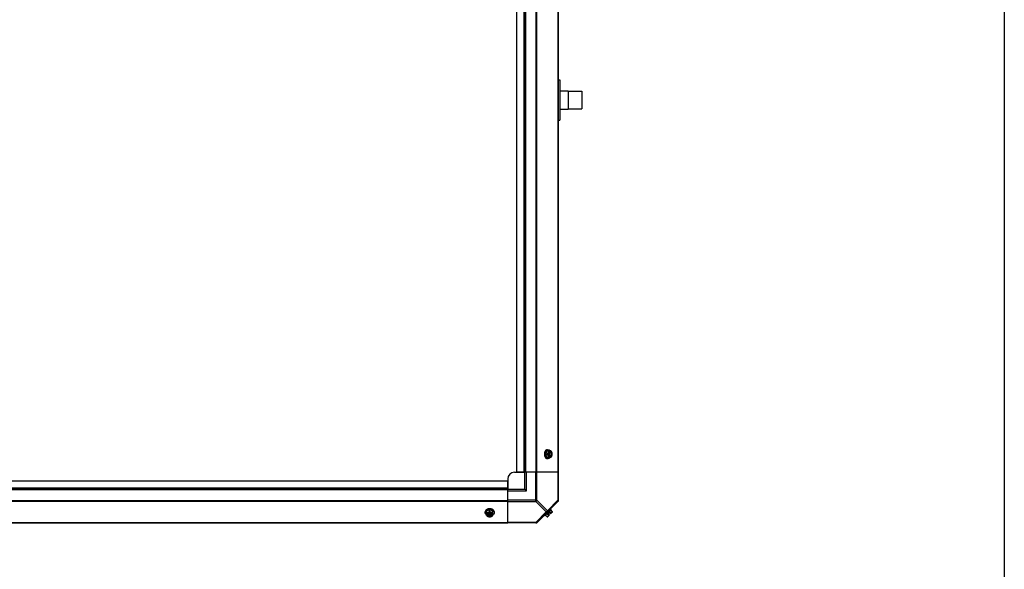
# Model space of a CAD drawing. Units: millimetres. Extents: x -4725 to 16605, y -1822 to 5024.
# Drawn here: x -1272 to 184, y 1480 to 2292 of the extents above; entities that cross this region are included whole.
import ezdxf

# ---------------------------------------------------------------- set-up
doc = ezdxf.new("R2010")
doc.units = ezdxf.units.MM
doc.header["$LTSCALE"] = 30.734
doc.layers.get('0').update_dxf_attribs({"linetype": 'CONTINUOUS'})
doc.layers.add('3_ALL_AXES', color=7, linetype='CONTINUOUS')
doc.layers.add('7_ALL_ROUNDS', color=7, linetype='CONTINUOUS')

# ---------------------------------------------------------------- blocks, each defined once
blk = doc.blocks.new('BLOCO_25TR_1')
blk.add_line((184, 5023.9), (184, -1821.6))
at = {"linetype": 'Continuous'}
for p, q in [((-492.8, 1654.5), (-494.8, 1649.7)), ((-492.4, 1649.7), (-494.8, 1649.7)), ((-494.8, 1649.7), (-492.8, 1644.9)), ((-486.6, 1654.5), (-492.8, 1654.5)), ((-491.8, 1656.3), (-490.9, 1656.3)), ((-489, 1653.3), (-489, 1646.2)), ((-488.8, 1654.4), (-488.8, 1653.4)), ((-488.8, 1646), (-488.8, 1645)), ((-487.7, 1653.4), (-487.4, 1653.4)), ((-487.7, 1646), (-487.7, 1653.4)), ((-487.4, 1646), (-487.7, 1646)), ((-487.4, 1653.4), (-487.4, 1654.4)), ((-487.4, 1645), (-487.4, 1646)), ((-486.6, 1644.9), (-492.8, 1644.9)), ((-491.8, 1643.1), (-490.9, 1643.1)), ((-583.8, 1564.3), (-583.8, 1563.4)), ((-577.2, 1567.3), (-582, 1565.3)), ((-582, 1559.1), (-582, 1565.3)), ((-580.9, 1561.3), (-581.9, 1561.3)), ((-581.9, 1559.9), (-580.9, 1559.9)), ((-580.9, 1560.2), (-573.5, 1560.2)), ((-580.9, 1559.9), (-580.9, 1560.2)), ((-573.7, 1561.5), (-580.8, 1561.5)), ((-572.4, 1565.3), (-577.2, 1567.3)), ((-577.2, 1564.9), (-577.2, 1567.3)), ((-572.5, 1561.3), (-573.5, 1561.3)), ((-573.5, 1560.2), (-573.5, 1559.9)), ((-573.5, 1559.9), (-572.5, 1559.9)), ((-572.4, 1559.1), (-572.4, 1565.3)), ((-570.6, 1564.3), (-570.6, 1563.4)), ((-496.4, 1559.6), (-495.5, 1558.7)), ((-495.5, 1558.7), (-486.2, 1568)), ((-492.4, 1557.1), (-494.8, 1559.5)), ((-492.8, 1561.4), (-490.4, 1559.1)), ((-488.8, 1559.9), (-491.5, 1557.2)), ((-489.4, 1563.3), (-490.8, 1561.9)), ((-488.8, 1559.9), (-490.8, 1561.9)), ((-487.4, 1561.3), (-489.4, 1563.3)), ((-486.6, 1562.9), (-488.9, 1565.3)), ((-484.7, 1564), (-487.4, 1561.3)), ((-486.2, 1568), (-487.1, 1568.9)), ((-484.6, 1564.9), (-487, 1567.3))]:
    blk.add_line(p, q, dxfattribs=at)
for centre, radius, start, end in [((-486.2, 1649.7), 9.33, 176.2139, 179.9993), ((-496.7, 1650.5), 8.84, 26.0998, 26.7962), ((-495.3, 1650.5), 8.82, 26.0991, 26.7969), ((-496.7, 1648.9), 8.82, 333.2031, 333.9009), ((-495.4, 1648.9), 8.84, 333.2038, 333.9002), ((-578, 1569.2), 8.82, 243.2031, 243.9009), ((-578, 1567.9), 8.84, 243.2038, 243.9002), ((-577.2, 1558.7), 9.32, 90.0003, 93.7915), ((-576.4, 1569.2), 8.84, 296.0998, 296.7962), ((-576.4, 1567.8), 8.82, 296.0991, 296.7969), ((-492.8, 1565.3), 6.74, 290.9052, 306.8699), ((-492.8, 1565.3), 6.74, 323.1301, 339.0948), ((-492.8, 1565.3), 8.25, 350.2644, 356.8103), ((-492.8, 1565.3), 8.25, 273.1897, 279.7356)]:
    blk.add_arc(centre, radius, start, end, dxfattribs=at)
for points, knots in [([(-495.9, 1652.9), (-496, 1652.6), (-496.1, 1652.2), (-496.3, 1651.5), (-496.4, 1650.9), (-496.4, 1650.3), (-496.4, 1649.9), (-496.4, 1649.7)], [0, 0, 0, 0, 0.243256, 0.429539, 0.618285, 0.80876, 1, 1, 1, 1]), ([(-496.4, 1649.7), (-496.4, 1649.6), (-496.4, 1649.3), (-496.4, 1648.8), (-496.3, 1648.3), (-496.2, 1647.7), (-496.1, 1647.1), (-495.9, 1646.7), (-495.9, 1646.5)], [0, 0, 0, 0, 0.127526, 0.254882, 0.444856, 0.632847, 0.818135, 1, 1, 1, 1]), ([(-491.8, 1656.3), (-491.9, 1656.3), (-492.1, 1656.3), (-492.4, 1656.3), (-492.7, 1656.2), (-493, 1656.1), (-493.3, 1655.9), (-493.6, 1655.8), (-493.9, 1655.6), (-494.1, 1655.4), (-494.4, 1655.2), (-494.7, 1654.9), (-494.9, 1654.6), (-495.1, 1654.3), (-495.3, 1654), (-495.6, 1653.5), (-495.8, 1653.1), (-495.9, 1652.9)], [0, 0, 0, 0, 0.055042, 0.110327, 0.166092, 0.222558, 0.279926, 0.338373, 0.398046, 0.459064, 0.521515, 0.585454, 0.650911, 0.717883, 0.786345, 0.856246, 1, 1, 1, 1]), ([(-495.9, 1646.5), (-495.8, 1646.3), (-495.6, 1645.9), (-495.3, 1645.4), (-495.1, 1645.1), (-494.9, 1644.8), (-494.7, 1644.5), (-494.4, 1644.3), (-494.1, 1644), (-493.9, 1643.8), (-493.6, 1643.6), (-493.3, 1643.5), (-493, 1643.3), (-492.7, 1643.2), (-492.4, 1643.2), (-492.1, 1643.1), (-491.9, 1643.1), (-491.8, 1643.1)], [0, 0, 0, 0, 0.143754, 0.213655, 0.282117, 0.349089, 0.414545, 0.478485, 0.540936, 0.601953, 0.661627, 0.720074, 0.777442, 0.833908, 0.889673, 0.944958, 1, 1, 1, 1]), ([(-495.5, 1650.3), (-495.5, 1650.6), (-495.4, 1651.1), (-495.3, 1651.7), (-495.2, 1652.2), (-495.1, 1652.6), (-494.9, 1653), (-494.8, 1653.3), (-494.6, 1653.6), (-494.4, 1654), (-494.1, 1654.5), (-493.6, 1655), (-493.3, 1655.3), (-493.1, 1655.5)], [0, 0, 0, 0, 0.136232, 0.27069, 0.337003, 0.402551, 0.467235, 0.530969, 0.593676, 0.655292, 0.775004, 0.889899, 1, 1, 1, 1]), ([(-490.9, 1643.1), (-490.9, 1643.1), (-491.1, 1643.1), (-491.3, 1643.1), (-491.6, 1643.2), (-491.8, 1643.2), (-492, 1643.3), (-492.2, 1643.4), (-492.4, 1643.5), (-492.7, 1643.6), (-492.9, 1643.7), (-493.1, 1643.9), (-493.5, 1644.2), (-493.8, 1644.5), (-494, 1644.8), (-494.2, 1645.1), (-494.5, 1645.5), (-494.8, 1646), (-495, 1646.6), (-495.2, 1647.2), (-495.3, 1647.8), (-495.5, 1648.4), (-495.5, 1649.1), (-495.5, 1649.5), (-495.5, 1649.7)], [0, 0, 0, 0, 0.02571, 0.051482, 0.077377, 0.103452, 0.129764, 0.156365, 0.183303, 0.210619, 0.238352, 0.266533, 0.324316, 0.384132, 0.414832, 0.446052, 0.510011, 0.575925, 0.643628, 0.712904, 0.783487, 0.855079, 0.92738, 1, 1, 1, 1]), ([(-493.1, 1655.5), (-493.1, 1655.5), (-492.9, 1655.7), (-492.6, 1655.8), (-492.3, 1656), (-492, 1656.1), (-491.8, 1656.2), (-491.5, 1656.3), (-491.2, 1656.3), (-491, 1656.3), (-490.9, 1656.3)], [0, 0, 0, 0, 0.132346, 0.261957, 0.389083, 0.514038, 0.63718, 0.75892, 0.879703, 1, 1, 1, 1]), ([(-491, 1652.1), (-491, 1652), (-491.1, 1651.8), (-491.3, 1651.4), (-491.6, 1650.9), (-492, 1650.3), (-492.2, 1649.9), (-492.4, 1649.7)], [0, 0, 0, 0, 0.120655, 0.242999, 0.491746, 0.744658, 1, 1, 1, 1]), ([(-492.4, 1649.7), (-492.2, 1649.5), (-492, 1649.1), (-491.6, 1648.5), (-491.3, 1648), (-491.1, 1647.6), (-491, 1647.4), (-491, 1647.3)], [0, 0, 0, 0, 0.255342, 0.508254, 0.757001, 0.879345, 1, 1, 1, 1]), ([(-491, 1652.1), (-491, 1652), (-491.1, 1651.8), (-491.2, 1651.4), (-491.3, 1650.9), (-491.4, 1650.3), (-491.5, 1649.7), (-491.4, 1649.1), (-491.3, 1648.5), (-491.2, 1648), (-491.1, 1647.6), (-491, 1647.4), (-491, 1647.3)], [0, 0, 0, 0, 0.06025, 0.1214, 0.245824, 0.37237, 0.5, 0.62763, 0.754176, 0.878601, 0.93975, 1, 1, 1, 1]), ([(-490.4, 1654.5), (-490.4, 1654.4), (-490.5, 1654.2), (-490.5, 1653.8), (-490.6, 1653.3), (-490.7, 1652.8), (-490.9, 1652.4), (-491, 1652.2), (-491, 1652.1)], [0, 0, 0, 0, 0.115434, 0.233832, 0.478992, 0.734755, 0.866312, 1, 1, 1, 1]), ([(-488.8, 1654.4), (-488.9, 1654.3), (-489.1, 1654.2), (-489.4, 1654.1), (-489.8, 1653.8), (-490.1, 1653.6), (-490.3, 1653.3), (-490.6, 1652.9), (-490.8, 1652.5), (-490.9, 1652.2), (-491, 1652.1)], [0, 0, 0, 0, 0.11088, 0.224917, 0.342794, 0.465054, 0.591961, 0.723547, 0.859688, 1, 1, 1, 1]), ([(-491, 1647.3), (-490.9, 1647.2), (-490.8, 1646.9), (-490.6, 1646.5), (-490.3, 1646.2), (-490.1, 1645.8), (-489.8, 1645.6), (-489.4, 1645.3), (-489.1, 1645.2), (-488.9, 1645.1), (-488.8, 1645)], [0, 0, 0, 0, 0.140312, 0.276453, 0.408039, 0.534946, 0.657206, 0.775083, 0.88912, 1, 1, 1, 1]), ([(-491, 1647.3), (-491, 1647.2), (-490.9, 1647), (-490.7, 1646.6), (-490.6, 1646.1), (-490.5, 1645.6), (-490.5, 1645.2), (-490.4, 1645), (-490.4, 1644.9)], [0, 0, 0, 0, 0.133688, 0.265245, 0.521008, 0.766168, 0.884566, 1, 1, 1, 1]), ([(-490.9, 1656.3), (-490.8, 1656.3), (-490.6, 1656.3), (-490.4, 1656.3), (-490.2, 1656.2), (-490, 1656.2), (-489.8, 1656.1), (-489.5, 1656), (-489.3, 1655.9), (-489.1, 1655.8), (-488.8, 1655.6), (-488.5, 1655.4), (-488.3, 1655.2), (-488, 1654.9), (-487.7, 1654.6), (-487.6, 1654.5)], [0, 0, 0, 0, 0.057857, 0.115845, 0.174093, 0.232726, 0.291861, 0.351613, 0.412081, 0.47336, 0.598612, 0.662765, 0.727986, 0.861718, 1, 1, 1, 1]), ([(-489, 1653.3), (-489.1, 1653.2), (-489.2, 1653.2), (-489.4, 1653), (-489.6, 1652.9), (-489.7, 1652.7), (-489.9, 1652.5), (-490, 1652.3), (-490.2, 1652.1), (-490.3, 1651.9), (-490.4, 1651.6), (-490.5, 1651.4), (-490.6, 1651.1), (-490.7, 1650.7), (-490.8, 1650.3), (-490.8, 1649.7), (-490.8, 1649.1), (-490.7, 1648.7), (-490.6, 1648.3), (-490.5, 1648), (-490.4, 1647.8), (-490.3, 1647.5), (-490.2, 1647.3), (-490, 1647.1), (-489.9, 1646.9), (-489.7, 1646.7), (-489.6, 1646.5), (-489.4, 1646.4), (-489.2, 1646.3), (-489.1, 1646.2), (-489, 1646.1)], [0, 0, 0, 0, 0.026326, 0.053298, 0.080975, 0.109401, 0.138592, 0.168547, 0.199248, 0.230663, 0.262746, 0.295439, 0.328674, 0.362373, 0.430795, 0.499999, 0.569202, 0.637624, 0.671323, 0.704558, 0.737251, 0.769334, 0.800749, 0.83145, 0.861406, 0.890598, 0.919024, 0.946701, 0.973674, 1, 1, 1, 1]), ([(-488.8, 1653.4), (-488.8, 1653.4), (-488.9, 1653.3), (-489, 1653.3), (-489, 1653.3)], [0, 0, 0, 0, 0.247251, 1, 1, 1, 1]), ([(-489, 1646.1), (-489, 1646.1), (-488.9, 1646.1), (-488.8, 1646), (-488.8, 1646)], [0, 0, 0, 0, 0.253, 1, 1, 1, 1]), ([(-487.7, 1653.4), (-487.6, 1653.4), (-487.4, 1653.3), (-487.2, 1653.1), (-486.9, 1652.9), (-486.8, 1652.8), (-486.7, 1652.7)], [0, 0, 0, 0, 0.238053, 0.483411, 0.737097, 1, 1, 1, 1]), ([(-486.7, 1646.7), (-486.8, 1646.6), (-486.9, 1646.5), (-487.2, 1646.3), (-487.4, 1646.1), (-487.6, 1646), (-487.7, 1646)], [0, 0, 0, 0, 0.262889, 0.516572, 0.761936, 1, 1, 1, 1]), ([(-485.2, 1652.1), (-485.2, 1652.2), (-485.4, 1652.5), (-485.6, 1652.9), (-485.8, 1653.3), (-486.1, 1653.6), (-486.4, 1653.8), (-486.7, 1654.1), (-487.1, 1654.2), (-487.3, 1654.3), (-487.4, 1654.4)], [0, 0, 0, 0, 0.140312, 0.276453, 0.408039, 0.534946, 0.657206, 0.775083, 0.88912, 1, 1, 1, 1]), ([(-487.4, 1646), (-487.3, 1646), (-487.2, 1646.1), (-487, 1646.2), (-486.8, 1646.4), (-486.6, 1646.5), (-486.4, 1646.7), (-486.2, 1646.9), (-486.1, 1647.1), (-486, 1647.4), (-485.8, 1647.6), (-485.7, 1648), (-485.5, 1648.5), (-485.4, 1649.1), (-485.4, 1649.7), (-485.4, 1650.3), (-485.5, 1650.9), (-485.7, 1651.5), (-485.9, 1652), (-486.1, 1652.3), (-486.2, 1652.5), (-486.4, 1652.7), (-486.6, 1652.9), (-486.8, 1653), (-487, 1653.2), (-487.2, 1653.3), (-487.3, 1653.4), (-487.4, 1653.4)], [0, 0, 0, 0, 0.025909, 0.052443, 0.079675, 0.107677, 0.136505, 0.166181, 0.196702, 0.228043, 0.260162, 0.293, 0.360481, 0.429779, 0.500018, 0.570258, 0.639555, 0.707036, 0.771955, 0.803297, 0.833817, 0.863493, 0.892321, 0.920324, 0.947557, 0.974091, 1, 1, 1, 1]), ([(-487.4, 1645), (-487.3, 1645.1), (-487.1, 1645.2), (-486.7, 1645.3), (-486.4, 1645.6), (-486.1, 1645.8), (-485.8, 1646.2), (-485.6, 1646.5), (-485.4, 1646.9), (-485.2, 1647.2), (-485.2, 1647.3)], [0, 0, 0, 0, 0.11088, 0.224917, 0.342794, 0.465054, 0.591961, 0.723547, 0.859688, 1, 1, 1, 1]), ([(-486.7, 1652.7), (-486.6, 1652.6), (-486.5, 1652.4), (-486.3, 1652.1), (-486.1, 1651.8), (-486, 1651.6), (-485.9, 1651.3), (-485.8, 1651), (-485.7, 1650.6), (-485.7, 1650.1), (-485.7, 1649.7), (-485.7, 1649.3), (-485.7, 1648.8), (-485.8, 1648.4), (-485.9, 1648.1), (-486, 1647.8), (-486.1, 1647.6), (-486.3, 1647.3), (-486.5, 1647), (-486.6, 1646.8), (-486.7, 1646.7)], [0, 0, 0, 0, 0.056366, 0.114921, 0.175543, 0.206575, 0.238037, 0.302086, 0.36736, 0.433476, 0.500019, 0.566561, 0.632675, 0.697946, 0.761989, 0.793448, 0.824477, 0.885092, 0.943641, 1, 1, 1, 1]), ([(-485.2, 1652.1), (-485.2, 1652.2), (-485.3, 1652.4), (-485.5, 1652.8), (-485.8, 1653.3), (-486.1, 1653.9), (-486.4, 1654.3), (-486.6, 1654.5)], [0, 0, 0, 0, 0.120655, 0.242999, 0.491746, 0.744658, 1, 1, 1, 1]), ([(-486.6, 1644.9), (-486.4, 1645.1), (-486.1, 1645.5), (-485.8, 1646.1), (-485.5, 1646.6), (-485.3, 1647), (-485.2, 1647.2), (-485.2, 1647.3)], [0, 0, 0, 0, 0.255342, 0.508254, 0.757001, 0.879345, 1, 1, 1, 1]), ([(-484.6, 1649.7), (-484.6, 1649.8), (-484.6, 1650), (-484.7, 1650.4), (-484.8, 1650.9), (-484.9, 1651.4), (-485, 1651.8), (-485.1, 1652), (-485.2, 1652.1)], [0, 0, 0, 0, 0.115434, 0.233832, 0.478992, 0.734755, 0.866312, 1, 1, 1, 1]), ([(-485.2, 1647.3), (-485.1, 1647.4), (-485.1, 1647.6), (-484.9, 1648), (-484.8, 1648.5), (-484.7, 1649.1), (-484.7, 1649.7), (-484.7, 1650.3), (-484.8, 1650.9), (-484.9, 1651.4), (-485.1, 1651.8), (-485.1, 1652), (-485.2, 1652.1)], [0, 0, 0, 0, 0.06025, 0.1214, 0.245824, 0.37237, 0.5, 0.62763, 0.754176, 0.878601, 0.93975, 1, 1, 1, 1]), ([(-485.2, 1647.3), (-485.1, 1647.4), (-485, 1647.6), (-484.9, 1648), (-484.8, 1648.5), (-484.7, 1649), (-484.6, 1649.4), (-484.6, 1649.6), (-484.6, 1649.7)], [0, 0, 0, 0, 0.133688, 0.265245, 0.521008, 0.766168, 0.884566, 1, 1, 1, 1]), ([(-487.6, 1644.9), (-487.7, 1644.8), (-488, 1644.5), (-488.3, 1644.2), (-488.5, 1644), (-488.8, 1643.8), (-489.1, 1643.6), (-489.3, 1643.5), (-489.5, 1643.4), (-489.8, 1643.3), (-490, 1643.2), (-490.2, 1643.2), (-490.4, 1643.1), (-490.6, 1643.1), (-490.8, 1643.1), (-490.9, 1643.1)], [0, 0, 0, 0, 0.138282, 0.272013, 0.337235, 0.401387, 0.526639, 0.587918, 0.648386, 0.708138, 0.767274, 0.825906, 0.884154, 0.942143, 1, 1, 1, 1]), ([(-582.9, 1566.6), (-583, 1566.5), (-583.1, 1566.3), (-583.3, 1566.1), (-583.5, 1565.8), (-583.6, 1565.5), (-583.7, 1565.2), (-583.8, 1564.9), (-583.8, 1564.6), (-583.8, 1564.4), (-583.8, 1564.3)], [0, 0, 0, 0, 0.132675, 0.262503, 0.389738, 0.5147, 0.637762, 0.75935, 0.87993, 1, 1, 1, 1]), ([(-583.8, 1563.4), (-583.8, 1563.5), (-583.8, 1563.7), (-583.8, 1564), (-583.7, 1564.3), (-583.6, 1564.5), (-583.5, 1564.8), (-583.3, 1565.1), (-583.2, 1565.4), (-583, 1565.6), (-583, 1565.6)], [0, 0, 0, 0, 0.120296, 0.241078, 0.362817, 0.485959, 0.610914, 0.738041, 0.867653, 1, 1, 1, 1]), ([(-582, 1560.1), (-582.1, 1560.2), (-582.4, 1560.5), (-582.7, 1560.8), (-582.9, 1561), (-583.1, 1561.3), (-583.3, 1561.6), (-583.4, 1561.8), (-583.5, 1562), (-583.6, 1562.3), (-583.7, 1562.5), (-583.7, 1562.7), (-583.8, 1562.9), (-583.8, 1563.1), (-583.8, 1563.3), (-583.8, 1563.4)], [0, 0, 0, 0, 0.138282, 0.272013, 0.337235, 0.401387, 0.526639, 0.587918, 0.648386, 0.708138, 0.767274, 0.825906, 0.884154, 0.942143, 1, 1, 1, 1]), ([(-583, 1565.6), (-582.9, 1565.8), (-582.7, 1566), (-582.4, 1566.3), (-582.1, 1566.5), (-581.8, 1566.7), (-581.7, 1566.8)], [0, 0, 0, 0, 0.239865, 0.486407, 0.73979, 1, 1, 1, 1]), ([(-582.3, 1567.2), (-582.5, 1567.1), (-582.7, 1566.9), (-582.8, 1566.7), (-582.9, 1566.6)], [0, 0, 0, 0, 0.50678, 1, 1, 1, 1]), ([(-580.4, 1568.4), (-580.6, 1568.3), (-580.8, 1568.2), (-581.2, 1568), (-581.5, 1567.8), (-581.9, 1567.5), (-582.2, 1567.3), (-582.3, 1567.2)], [0, 0, 0, 0, 0.260975, 0.388922, 0.515043, 0.761486, 1, 1, 1, 1]), ([(-579.6, 1563.5), (-579.7, 1563.5), (-579.9, 1563.4), (-580.3, 1563.2), (-580.8, 1563.1), (-581.3, 1563), (-581.7, 1563), (-581.9, 1562.9), (-582, 1562.9)], [0, 0, 0, 0, 0.133688, 0.265245, 0.521008, 0.766168, 0.884566, 1, 1, 1, 1]), ([(-582, 1559.1), (-581.8, 1558.9), (-581.4, 1558.6), (-580.8, 1558.3), (-580.3, 1558), (-579.9, 1557.8), (-579.7, 1557.7), (-579.6, 1557.7)], [0, 0, 0, 0, 0.255342, 0.508254, 0.757001, 0.879345, 1, 1, 1, 1]), ([(-579.6, 1563.5), (-579.7, 1563.4), (-580, 1563.3), (-580.4, 1563.1), (-580.8, 1562.8), (-581.1, 1562.6), (-581.3, 1562.3), (-581.6, 1561.9), (-581.7, 1561.6), (-581.8, 1561.4), (-581.9, 1561.3)], [0, 0, 0, 0, 0.140312, 0.276453, 0.408039, 0.534946, 0.657206, 0.775083, 0.88912, 1, 1, 1, 1]), ([(-581.9, 1559.9), (-581.8, 1559.8), (-581.7, 1559.6), (-581.6, 1559.2), (-581.3, 1558.9), (-581.1, 1558.6), (-580.8, 1558.3), (-580.4, 1558.1), (-580, 1557.9), (-579.7, 1557.7), (-579.6, 1557.7)], [0, 0, 0, 0, 0.11088, 0.224917, 0.342794, 0.465054, 0.591961, 0.723547, 0.859688, 1, 1, 1, 1]), ([(-581.7, 1566.8), (-581.6, 1566.9), (-581.3, 1567), (-580.9, 1567.3), (-580.4, 1567.5), (-579.9, 1567.6), (-579.4, 1567.8), (-578.7, 1567.9), (-578.2, 1568), (-577.8, 1568)], [0, 0, 0, 0, 0.116774, 0.236457, 0.358835, 0.483636, 0.610538, 0.739169, 1, 1, 1, 1]), ([(-580.8, 1561.5), (-580.8, 1561.5), (-580.8, 1561.4), (-580.9, 1561.3), (-580.9, 1561.3)], [0, 0, 0, 0, 0.253, 1, 1, 1, 1]), ([(-580.2, 1559.2), (-580.3, 1559.3), (-580.4, 1559.4), (-580.6, 1559.7), (-580.8, 1559.9), (-580.9, 1560.1), (-580.9, 1560.2)], [0, 0, 0, 0, 0.262889, 0.516572, 0.761936, 1, 1, 1, 1]), ([(-580.9, 1559.9), (-580.9, 1559.8), (-580.8, 1559.7), (-580.7, 1559.5), (-580.5, 1559.3), (-580.4, 1559.1), (-580.2, 1558.9), (-580, 1558.7), (-579.8, 1558.6), (-579.5, 1558.4), (-579.3, 1558.3), (-578.9, 1558.2), (-578.4, 1558), (-577.8, 1557.9), (-577.2, 1557.9), (-576.6, 1557.9), (-576, 1558), (-575.4, 1558.2), (-575, 1558.4), (-574.6, 1558.6), (-574.4, 1558.7), (-574.2, 1558.9), (-574, 1559.1), (-573.9, 1559.3), (-573.7, 1559.5), (-573.6, 1559.7), (-573.5, 1559.8), (-573.5, 1559.9)], [0, 0, 0, 0, 0.025909, 0.052443, 0.079675, 0.107677, 0.136505, 0.166181, 0.196702, 0.228043, 0.260162, 0.293, 0.360481, 0.429779, 0.500018, 0.570258, 0.639555, 0.707036, 0.771955, 0.803297, 0.833817, 0.863493, 0.892321, 0.920324, 0.947557, 0.974091, 1, 1, 1, 1]), ([(-573.6, 1561.5), (-573.7, 1561.6), (-573.8, 1561.7), (-573.9, 1561.9), (-574, 1562.1), (-574.2, 1562.2), (-574.4, 1562.4), (-574.6, 1562.5), (-574.8, 1562.7), (-575, 1562.8), (-575.3, 1562.9), (-575.5, 1563), (-575.8, 1563.1), (-576.2, 1563.2), (-576.6, 1563.3), (-577.2, 1563.3), (-577.8, 1563.3), (-578.2, 1563.2), (-578.6, 1563.1), (-578.9, 1563), (-579.1, 1562.9), (-579.4, 1562.8), (-579.6, 1562.7), (-579.8, 1562.5), (-580, 1562.4), (-580.2, 1562.2), (-580.4, 1562.1), (-580.5, 1561.9), (-580.7, 1561.7), (-580.7, 1561.6), (-580.8, 1561.5)], [0, 0, 0, 0, 0.026326, 0.053298, 0.080975, 0.109401, 0.138592, 0.168547, 0.199248, 0.230663, 0.262746, 0.295439, 0.328674, 0.362373, 0.430795, 0.499999, 0.569202, 0.637624, 0.671323, 0.704558, 0.737251, 0.769334, 0.800749, 0.83145, 0.861406, 0.890598, 0.919024, 0.946701, 0.973674, 1, 1, 1, 1]), ([(-577.2, 1568.9), (-577.3, 1568.9), (-577.6, 1568.9), (-578.1, 1568.9), (-578.6, 1568.8), (-579.2, 1568.7), (-579.8, 1568.6), (-580.2, 1568.4), (-580.4, 1568.4)], [0, 0, 0, 0, 0.127526, 0.254882, 0.444856, 0.632847, 0.818135, 1, 1, 1, 1]), ([(-574.2, 1559.2), (-574.3, 1559.1), (-574.5, 1559), (-574.8, 1558.8), (-575.1, 1558.6), (-575.3, 1558.5), (-575.6, 1558.4), (-575.9, 1558.3), (-576.3, 1558.2), (-576.8, 1558.2), (-577.2, 1558.2), (-577.6, 1558.2), (-578.1, 1558.2), (-578.5, 1558.3), (-578.8, 1558.4), (-579.1, 1558.5), (-579.3, 1558.6), (-579.6, 1558.8), (-579.9, 1559), (-580.1, 1559.1), (-580.2, 1559.2)], [0, 0, 0, 0, 0.056366, 0.114921, 0.175543, 0.206575, 0.238037, 0.302086, 0.36736, 0.433476, 0.500019, 0.566561, 0.632675, 0.697946, 0.761989, 0.793448, 0.824477, 0.885092, 0.943641, 1, 1, 1, 1]), ([(-577.2, 1564.9), (-577.4, 1564.7), (-577.8, 1564.5), (-578.4, 1564.1), (-578.9, 1563.8), (-579.3, 1563.6), (-579.5, 1563.5), (-579.6, 1563.5)], [0, 0, 0, 0, 0.255342, 0.508254, 0.757001, 0.879345, 1, 1, 1, 1]), ([(-574.8, 1563.5), (-574.9, 1563.5), (-575.1, 1563.6), (-575.5, 1563.7), (-576, 1563.8), (-576.6, 1563.9), (-577.2, 1564), (-577.8, 1563.9), (-578.4, 1563.8), (-578.9, 1563.7), (-579.3, 1563.6), (-579.5, 1563.5), (-579.6, 1563.5)], [0, 0, 0, 0, 0.06025, 0.1214, 0.245824, 0.37237, 0.5, 0.62763, 0.754176, 0.878601, 0.93975, 1, 1, 1, 1]), ([(-574, 1568.4), (-574.3, 1568.5), (-574.7, 1568.6), (-575.4, 1568.8), (-576, 1568.9), (-576.6, 1568.9), (-577, 1568.9), (-577.2, 1568.9)], [0, 0, 0, 0, 0.243256, 0.429539, 0.618285, 0.80876, 1, 1, 1, 1]), ([(-577.2, 1568), (-577, 1568), (-576.6, 1568), (-576, 1568), (-575.4, 1567.9), (-574.8, 1567.7), (-574.2, 1567.5), (-573.7, 1567.3), (-573.2, 1567.1), (-572.9, 1566.9), (-572.7, 1566.8)], [0, 0, 0, 0, 0.130544, 0.260576, 0.389447, 0.516664, 0.64174, 0.764225, 0.883743, 1, 1, 1, 1]), ([(-574.8, 1563.5), (-574.9, 1563.5), (-575.1, 1563.6), (-575.5, 1563.8), (-576, 1564.1), (-576.6, 1564.5), (-577, 1564.7), (-577.2, 1564.9)], [0, 0, 0, 0, 0.120655, 0.242999, 0.491746, 0.744658, 1, 1, 1, 1]), ([(-572.4, 1562.9), (-572.5, 1562.9), (-572.7, 1563), (-573.1, 1563), (-573.6, 1563.1), (-574.1, 1563.2), (-574.5, 1563.4), (-574.7, 1563.5), (-574.8, 1563.5)], [0, 0, 0, 0, 0.115434, 0.233832, 0.478992, 0.734755, 0.866312, 1, 1, 1, 1]), ([(-572.5, 1561.3), (-572.6, 1561.4), (-572.7, 1561.6), (-572.8, 1561.9), (-573.1, 1562.3), (-573.3, 1562.6), (-573.7, 1562.8), (-574, 1563.1), (-574.4, 1563.3), (-574.7, 1563.4), (-574.8, 1563.5)], [0, 0, 0, 0, 0.11088, 0.224917, 0.342794, 0.465054, 0.591961, 0.723547, 0.859688, 1, 1, 1, 1]), ([(-574.8, 1557.7), (-574.7, 1557.7), (-574.4, 1557.9), (-574, 1558.1), (-573.7, 1558.3), (-573.3, 1558.6), (-573.1, 1558.9), (-572.8, 1559.2), (-572.7, 1559.6), (-572.6, 1559.8), (-572.5, 1559.9)], [0, 0, 0, 0, 0.140312, 0.276453, 0.408039, 0.534946, 0.657206, 0.775083, 0.88912, 1, 1, 1, 1]), ([(-574.8, 1557.7), (-574.7, 1557.7), (-574.5, 1557.8), (-574.1, 1558), (-573.6, 1558.3), (-573, 1558.6), (-572.6, 1558.9), (-572.4, 1559.1)], [0, 0, 0, 0, 0.120655, 0.242999, 0.491746, 0.744658, 1, 1, 1, 1]), ([(-573.5, 1560.2), (-573.5, 1560.1), (-573.6, 1559.9), (-573.8, 1559.7), (-574, 1559.4), (-574.1, 1559.3), (-574.2, 1559.2)], [0, 0, 0, 0, 0.238053, 0.483411, 0.737097, 1, 1, 1, 1]), ([(-572.1, 1567.2), (-572.2, 1567.3), (-572.5, 1567.5), (-572.9, 1567.8), (-573.2, 1568), (-573.6, 1568.2), (-573.8, 1568.3), (-574, 1568.4)], [0, 0, 0, 0, 0.238492, 0.484928, 0.611052, 0.739004, 1, 1, 1, 1]), ([(-573.5, 1561.3), (-573.5, 1561.3), (-573.6, 1561.4), (-573.6, 1561.5), (-573.6, 1561.5)], [0, 0, 0, 0, 0.247251, 1, 1, 1, 1]), ([(-572.7, 1566.8), (-572.7, 1566.8), (-572.4, 1566.6), (-572.2, 1566.4), (-572, 1566.3)], [0, 0, 0, 0, 0.254846, 1, 1, 1, 1]), ([(-570.6, 1563.4), (-570.6, 1563.3), (-570.6, 1563.1), (-570.6, 1562.9), (-570.7, 1562.7), (-570.7, 1562.5), (-570.8, 1562.3), (-570.9, 1562), (-571, 1561.8), (-571.1, 1561.6), (-571.3, 1561.3), (-571.5, 1561), (-571.7, 1560.8), (-572, 1560.5), (-572.3, 1560.2), (-572.4, 1560.1)], [0, 0, 0, 0, 0.057857, 0.115845, 0.174093, 0.232726, 0.291861, 0.351613, 0.412081, 0.47336, 0.598612, 0.662765, 0.727986, 0.861718, 1, 1, 1, 1]), ([(-571.5, 1566.6), (-571.6, 1566.7), (-571.8, 1566.9), (-572, 1567.1), (-572.1, 1567.2)], [0, 0, 0, 0, 0.493201, 1, 1, 1, 1]), ([(-572, 1566.3), (-571.9, 1566.2), (-571.7, 1566), (-571.5, 1565.7), (-571.3, 1565.5), (-571.2, 1565.3), (-571.1, 1565.1), (-570.9, 1564.9), (-570.8, 1564.6), (-570.7, 1564.3), (-570.7, 1564.2), (-570.6, 1564), (-570.6, 1563.8), (-570.6, 1563.6), (-570.6, 1563.4), (-570.6, 1563.4)], [0, 0, 0, 0, 0.136229, 0.268477, 0.333192, 0.397006, 0.45997, 0.522137, 0.644308, 0.704508, 0.764214, 0.823519, 0.882518, 0.941311, 1, 1, 1, 1]), ([(-570.6, 1564.3), (-570.6, 1564.4), (-570.6, 1564.6), (-570.7, 1564.9), (-570.7, 1565.2), (-570.8, 1565.5), (-570.9, 1565.8), (-571.1, 1566.1), (-571.3, 1566.3), (-571.4, 1566.5), (-571.5, 1566.6)], [0, 0, 0, 0, 0.120087, 0.240683, 0.362282, 0.48535, 0.610311, 0.737538, 0.86735, 1, 1, 1, 1]), ([(-490.4, 1559.1), (-490.4, 1559), (-490.5, 1558.8), (-490.5, 1558.6), (-490.5, 1558.4), (-490.6, 1558.3), (-490.7, 1558.1), (-490.8, 1557.9), (-490.9, 1557.8), (-491, 1557.7), (-491, 1557.7)], [0, 0, 0, 0, 0.139018, 0.27292, 0.402085, 0.527043, 0.6485, 0.767253, 0.884134, 1, 1, 1, 1]), ([(-485.2, 1563.5), (-485.2, 1563.5), (-485.3, 1563.4), (-485.4, 1563.3), (-485.6, 1563.2), (-485.8, 1563.1), (-486, 1563), (-486.1, 1563), (-486.3, 1563), (-486.5, 1562.9), (-486.6, 1562.9)], [0, 0, 0, 0, 0.115866, 0.232747, 0.3515, 0.472957, 0.597915, 0.72708, 0.860982, 1, 1, 1, 1]), ([(-484.6, 1564.9), (-484.6, 1564.8), (-484.6, 1564.7), (-484.7, 1564.5), (-484.7, 1564.3), (-484.8, 1564.1), (-484.8, 1563.9), (-484.9, 1563.8), (-485, 1563.6), (-485.1, 1563.5), (-485.2, 1563.5)], [0, 0, 0, 0, 0.139018, 0.27292, 0.402085, 0.527043, 0.6485, 0.767253, 0.884134, 1, 1, 1, 1]), ([(-579.6, 1557.7), (-579.5, 1557.6), (-579.3, 1557.5), (-578.9, 1557.4), (-578.4, 1557.3), (-577.9, 1557.2), (-577.5, 1557.1), (-577.3, 1557.1), (-577.2, 1557.1)], [0, 0, 0, 0, 0.133688, 0.265245, 0.521008, 0.766168, 0.884566, 1, 1, 1, 1]), ([(-579.6, 1557.7), (-579.5, 1557.6), (-579.3, 1557.6), (-578.9, 1557.4), (-578.4, 1557.3), (-577.8, 1557.2), (-577.2, 1557.2), (-576.6, 1557.2), (-576, 1557.3), (-575.5, 1557.4), (-575.1, 1557.6), (-574.9, 1557.6), (-574.8, 1557.7)], [0, 0, 0, 0, 0.06025, 0.1214, 0.245824, 0.37237, 0.5, 0.62763, 0.754176, 0.878601, 0.93975, 1, 1, 1, 1]), ([(-577.2, 1557.1), (-577.1, 1557.1), (-576.9, 1557.1), (-576.5, 1557.2), (-576, 1557.3), (-575.5, 1557.4), (-575.1, 1557.5), (-574.9, 1557.6), (-574.8, 1557.7)], [0, 0, 0, 0, 0.115434, 0.233832, 0.478992, 0.734755, 0.866312, 1, 1, 1, 1]), ([(-491, 1557.7), (-491, 1557.6), (-491.1, 1557.5), (-491.3, 1557.4), (-491.4, 1557.3), (-491.6, 1557.3), (-491.8, 1557.2), (-492, 1557.2), (-492.2, 1557.1), (-492.3, 1557.1), (-492.4, 1557.1)], [0, 0, 0, 0, 0.115866, 0.232747, 0.3515, 0.472957, 0.597915, 0.72708, 0.860982, 1, 1, 1, 1])]:
    blk.add_open_spline(points, degree=3, knots=knots, dxfattribs=at)
at = {"layer": '3_ALL_AXES', "linetype": 'Continuous'}
for p, q in [((-537.5, 2723), (-537.5, 1623)), ((-526.7, 2723), (-526.7, 1623)), ((-525.5, 2723), (-525.5, 1623)), ((-524.3, 2723), (-524.3, 1623)), ((-475.5, 2203), (-473.5, 2203)), ((-473.5, 2203), (-473.5, 2143)), ((-473.5, 2186.5), (-461, 2186.5)), ((-461, 2186.5), (-461, 2159.6)), ((-461, 2186.2), (-441, 2186.2)), ((-441, 2186.2), (-441, 2159.9)), ((-473.5, 2159.6), (-461, 2159.6)), ((-461, 2159.9), (-441, 2159.9)), ((-475.5, 2143), (-473.5, 2143)), ((-524.3, 1623), (-537.5, 1623)), ((-550.5, 1610), (-2650.5, 1610)), ((-550.5, 1596.8), (-550.5, 1610)), ((-550.5, 1599.2), (-2650.5, 1599.2)), ((-550.5, 1598), (-2650.5, 1598)), ((-550.5, 1596.8), (-2650.5, 1596.8))]:
    blk.add_line(p, q, dxfattribs=at)
at = {"layer": '7_ALL_ROUNDS', "linetype": 'Continuous'}
for p, q in [((-475.5, 1581), (-475.5, 2765)), ((-508.5, 1623), (-508.5, 2723)), ((-507.7, 1623), (-507.7, 2723)), ((-475.8, 1623), (-475.8, 2723)), ((-540.5, 1623), (-526.2, 1623)), ((-525.5, 1598), (-525.5, 1623)), ((-475.5, 1623), (-524.3, 1623)), ((-523, 1595.5), (-523, 1623)), ((-509.1, 1579.8), (-509.1, 1623)), ((-507.3, 1581.6), (-507.3, 1623)), ((-476.2, 1623), (-476.2, 1581.6)), ((-550.5, 1613), (-550.5, 1598.7)), ((-550.5, 1598), (-525.5, 1598)), ((-550.5, 1548), (-550.5, 1596.8)), ((-550.5, 1595.5), (-523, 1595.5)), ((-525.5, 1598), (-523, 1595.5)), ((-2650.5, 1581), (-550.5, 1581)), ((-2650.5, 1580.2), (-550.5, 1580.2)), ((-507.3, 1581.6), (-550.5, 1581.6)), ((-550.5, 1579.8), (-509.1, 1579.8)), ((-493.5, 1564.3), (-509.1, 1579.8)), ((-507.7, 1548.3), (-475.8, 1580.2)), ((-491.8, 1566), (-507.3, 1581.6)), ((-476.2, 1581.6), (-491.8, 1566)), ((-475.5, 1581.6), (-476.2, 1581.6)), ((-509.1, 1548.7), (-493.5, 1564.3)), ((-508.5, 1548), (-2692.5, 1548)), ((-2650.5, 1548.3), (-550.5, 1548.3)), ((-509.1, 1548.7), (-550.5, 1548.7)), ((-509.1, 1548.7), (-509.1, 1548))]:
    blk.add_line(p, q, dxfattribs=at)
for centre, radius, start, end in [((-540.5, 1613), 10, 90, 180), ((-478, 1581.6), 2.5, 315, 0), ((-476.7, 1581), 1.18, 315, 0), ((-509.1, 1550.5), 2.5, 270, 315), ((-508.5, 1549.2), 1.18, 270, 315)]:
    blk.add_arc(centre, radius, start, end, dxfattribs=at)
for points, knots in [([(-509.1, 1579.8), (-508.7, 1580), (-508, 1580.5), (-507.5, 1581.2), (-507.3, 1581.6)], [0, 0, 0, 0, 0.500001, 1, 1, 1, 1]), ([(-476.2, 1581.6), (-476.2, 1581.4), (-476, 1581.1), (-475.9, 1580.6), (-476, 1580.1), (-476.1, 1579.9), (-476.2, 1579.8)], [0, 0, 0, 0, 0.302011, 0.567169, 0.795658, 1, 1, 1, 1]), ([(-493.5, 1564.3), (-493.4, 1564.2), (-493, 1564), (-492.5, 1564), (-492.1, 1564), (-491.9, 1564.2), (-491.8, 1564.3)], [0, 0, 0, 0, 0.302009, 0.567166, 0.795657, 1, 1, 1, 1]), ([(-491.8, 1564.3), (-491.7, 1564.4), (-491.5, 1564.6), (-491.5, 1565), (-491.5, 1565.5), (-491.7, 1565.9), (-491.8, 1566)], [0, 0, 0, 0, 0.204343, 0.432834, 0.697991, 1, 1, 1, 1]), ([(-507.3, 1548.7), (-507.4, 1548.6), (-507.6, 1548.5), (-508.1, 1548.4), (-508.6, 1548.5), (-508.9, 1548.7), (-509.1, 1548.7)], [0, 0, 0, 0, 0.204342, 0.432831, 0.697989, 1, 1, 1, 1])]:
    blk.add_open_spline(points, degree=3, knots=knots, dxfattribs=at)
blk.add_open_spline([(-491.8, 1566), (-492, 1565.7), (-492.5, 1565), (-493.2, 1564.5), (-493.5, 1564.3)], degree=3, dxfattribs=at)

msp = doc.modelspace()

# ---------------------------------------------------------------- block references
msp.add_blockref('BLOCO_25TR_1', (0, 0))

doc.saveas('drawing.dxf')
